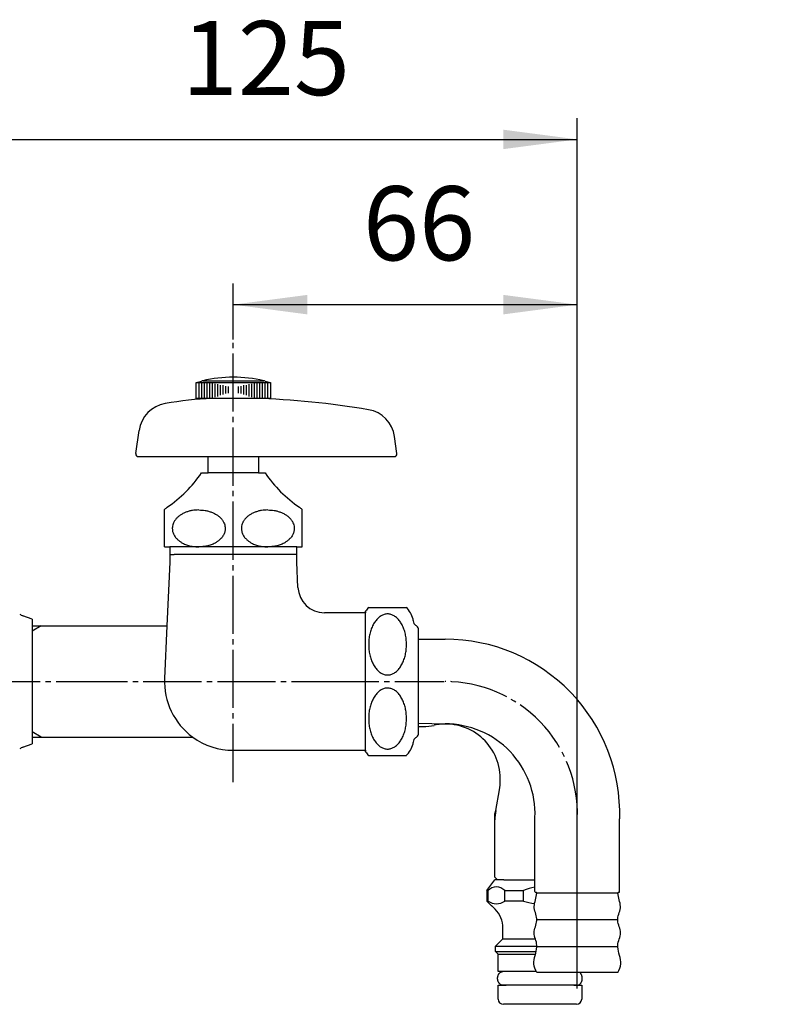
# Model space of a CAD drawing. Units: millimetres. Extents: x -278 to 562, y -265 to 923.
# Drawn here: x -99 to 43, y 150 to 336 of the extents above; entities that cross this region are included whole.
import ezdxf

# ---------------------------------------------------------------- set-up
doc = ezdxf.new("R2010")
doc.units = ezdxf.units.MM
doc.linetypes.add('DASH_CENTER', pattern=[14, 11, -1, 1, -1])
doc.layers.add('1', color=7, linetype='Continuous')
doc.layers.add('CSLAYER1', color=7, linetype='Continuous')
doc.styles.add('CONVERTER_12', font='txt.shx', dxfattribs={"width": 0.9})
doc.dimstyles.new('ME10_DIM_17', dxfattribs={"dimtxt": 14, "dimasz": 14, "dimexe": 4, "dimexo": 0, "dimgap": 4, "dimtad": 1, "dimdsep": 46, "dimtxsty": 'CONVERTER_12', "dimsah": 1, "dimcen": 0.09, "dimclrd": 2, "dimclre": 2, "dimclrt": 7, "dimadec": 0, "dimazin": 0, "dimtfac": 1, "dimtdec": 4, "dimtix": 1, "dimtmove": 0, "dimatfit": 3, "dimfxl": 1, "dimtolj": 1, "dimtzin": 0, "dimarcsym": 0})
doc.dimstyles.new('ME10_DIM_20', dxfattribs={"dimtxt": 14, "dimasz": 14, "dimexe": 4, "dimexo": 0, "dimgap": 4, "dimtad": 1, "dimdsep": 46, "dimtxsty": 'CONVERTER_12', "dimsah": 1, "dimcen": 0.09, "dimclrd": 2, "dimclre": 2, "dimclrt": 7, "dimadec": 0, "dimazin": 0, "dimtfac": 1, "dimtdec": 4, "dimtix": 1, "dimtmove": 0, "dimatfit": 3, "dimfxl": 1, "dimtolj": 1, "dimtzin": 0, "dimarcsym": 0})

# ---------------------------------------------------------------- blocks, each defined once
blk = doc.blocks.new('62-1B-M2', base_point=(586.29, 1009.76))
at = {"layer": '1', "color": 7, "linetype": 'Continuous'}
for p, q in [((-23.23, 202.36), (-22.35, 202.36)), ((-19.88, 202.66), (-20.27, 202.58)), ((-8.65, 186.48), (-7.95, 190.41)), ((-8.8, 173.86), (-8.8, 184.74)), ((-10.3, 171.36), (-8.8, 173.36)), ((-8.8, 173.86), (-8.3, 173.36)), ((-7.1, 173.36), (-8.8, 173.36)), ((-7.1, 173.36), (-1.24, 173.36)), ((-10.3, 171.36), (-10.09, 171.36)), ((-10.09, 169.36), (-10.09, 171.36)), ((-6.96, 169.36), (-6.96, 171.36)), ((-6.96, 171.36), (-3.42, 171.36)), ((-3.42, 169.36), (-3.42, 171.36)), ((-10.09, 169.36), (-10.3, 169.36)), ((-3.42, 169.36), (-6.96, 169.36)), ((-7.3, 162.26), (-1.17, 162.26)), ((-8.7, 160.86), (-0.88, 160.86)), ((-8.7, 159.86), (-1.01, 159.86)), ((-8.2, 159.36), (-1.14, 159.36)), ((-1.03, 156.06), (-7.31, 156.06)), ((6.7, 153.46), (-7.3, 153.46))]:
    blk.add_line(p, q, dxfattribs=at)
at = {"layer": '1', "color": 2, "linetype": 'Continuous'}
for p, q in [((-8.8, 185.86), (-8.65, 186.48)), ((-8.8, 184.74), (-8.8, 185.86))]:
    blk.add_line(p, q, dxfattribs=at)
at = {"layer": '1', "color": 7, "linetype": 'Continuous'}
for centre, radius, start, end in [((-18.1, 192.52), 10.3, 0.2465, 99.9325), ((-22.35, 212.36), 10, 270, 282), ((-17.8, 192.15), 10, 350, 0), ((-18.3, 192.14), 10.5, 0.046, 2.314), ((1.2, 184.74), 10, 170, 180), ((-8.52, 169.87), 2.16, 43.7552, 136.2448), ((-0.3, 164.38), 7.65, 97.0478, 114.1034), ((-8.52, 171.55), 2.69, 234.483, 305.517), ((-0.3, 178.86), 10, 251.8046, 264.1207), ((-12.3, 164.29), 5, 0, 45)]:
    blk.add_arc(centre, radius, start, end, dxfattribs=at)
for points, knots in [([(-7.38, 153.47), (-7.41, 153.47), (-7.47, 153.48), (-7.56, 153.51), (-7.64, 153.54), (-7.72, 153.58), (-7.8, 153.64), (-7.87, 153.7), (-7.94, 153.77), (-8, 153.84), (-8.06, 153.93), (-8.12, 154.02), (-8.16, 154.11), (-8.2, 154.21), (-8.24, 154.32), (-8.26, 154.43), (-8.28, 154.54), (-8.29, 154.65), (-8.3, 154.76), (-8.29, 154.87), (-8.28, 154.99), (-8.26, 155.1), (-8.24, 155.21), (-8.2, 155.31), (-8.16, 155.41), (-8.12, 155.51), (-8.06, 155.6), (-8, 155.68), (-7.94, 155.76), (-7.87, 155.83), (-7.8, 155.89), (-7.72, 155.94), (-7.64, 155.98), (-7.55, 156.02), (-7.47, 156.04), (-7.4, 156.06), (-7.34, 156.06), (-7.31, 156.06), (-7.29, 156.06)], [0, 0, 0, 0, 0.088406, 0.17679, 0.267689, 0.358551, 0.453138, 0.547685, 0.646611, 0.745502, 0.848851, 0.952171, 1.059514, 1.166837, 1.277332, 1.387814, 1.500318, 1.612816, 1.726008, 1.8392, 1.951698, 2.064203, 2.174685, 2.28518, 2.392502, 2.499846, 2.603166, 2.706515, 2.805405, 2.904331, 2.998878, 3.093465, 3.184328, 3.275226, 3.36361, 3.452016, 3.495864, 3.539568, 3.539568, 3.539568, 3.539568]), ([(6.79, 153.47), (6.82, 153.47), (6.88, 153.48), (6.96, 153.51), (7.04, 153.54), (7.13, 153.58), (7.2, 153.64), (7.28, 153.7), (7.35, 153.77), (7.41, 153.84), (7.47, 153.93), (7.52, 154.02), (7.57, 154.11), (7.61, 154.21), (7.64, 154.32), (7.67, 154.43), (7.69, 154.54), (7.7, 154.65), (7.7, 154.76), (7.7, 154.87), (7.69, 154.99), (7.67, 155.1), (7.64, 155.21), (7.61, 155.31), (7.57, 155.41), (7.52, 155.51), (7.47, 155.6), (7.41, 155.68), (7.34, 155.76), (7.29, 155.81), (7.25, 155.84), (7.24, 155.86), (7.23, 155.86)], [0, 0, 0, 0, 0.088406, 0.17679, 0.267689, 0.358551, 0.453138, 0.547685, 0.646611, 0.745502, 0.848851, 0.952171, 1.059514, 1.166837, 1.277332, 1.387814, 1.500318, 1.612816, 1.726008, 1.8392, 1.951698, 2.064203, 2.174685, 2.28518, 2.392502, 2.499846, 2.603166, 2.706515, 2.805405, 2.904331, 2.931407, 2.958433, 2.958433, 2.958433, 2.958433]), ([(-7.3, 153.46), (-7.31, 153.46), (-7.34, 153.46), (-7.37, 153.47), (-7.38, 153.47)], [0, 0, 0, 0, 0.04370427, 0.08755177, 0.08755177, 0.08755177, 0.08755177]), ([(6.7, 153.46), (6.72, 153.46), (6.74, 153.46), (6.77, 153.47), (6.79, 153.47)], [0, 0, 0, 0, 0.04370427, 0.08755177, 0.08755177, 0.08755177, 0.08755177])]:
    blk.add_open_spline(points, degree=3, knots=knots, dxfattribs=at)
at = {"layer": 'CSLAYER1', "color": 7, "linetype": 'Continuous'}
for p, q in [((-10.3, 171.36), (-10.3, 169.36)), ((-10.3, 169.36), (-8.76, 167.83)), ((-9.8, 168.86), (-8.76, 167.83)), ((-7.3, 162.26), (-7.3, 164.29)), ((-8.7, 160.86), (-7.3, 162.26)), ((-8.7, 159.86), (-8.7, 160.86)), ((-8.2, 159.36), (-8.7, 159.86)), ((-8.2, 156.06), (-8.2, 159.36)), ((-6.7, 156.06), (-8.2, 156.06)), ((-8.2, 150.86), (-8.2, 153.46)), ((-8.2, 153.46), (-6.7, 153.46)), ((6.1, 153.46), (7.6, 153.46)), ((7.6, 153.46), (7.6, 150.86)), ((-0.3, 149.86), (-7.2, 149.86)), ((6.6, 149.86), (-0.3, 149.86))]:
    blk.add_line(p, q, dxfattribs=at)
for centre, start, end in [((-7.2, 150.86), 180, 270), ((6.6, 150.86), 270, 0)]:
    blk.add_arc(centre, 1, start, end, dxfattribs=at)
blk = doc.blocks.new('Y1270-65F1-16', base_point=(-23.23, 149.56))
at = {"layer": '1'}
blk.add_blockref('62-1B-M2', (586.29, 1009.76), dxfattribs=at)
blk = doc.blocks.new('63-2-M2__2', base_point=(683.09, 55.64))
at = {"color": 7, "linetype": 'Continuous'}
for p, q in [((14.76, 180.72), (14.76, 184.89)), ((14.76, 171.16), (14.76, 180.72)), ((13.87, 155.86), (-0.35, 155.86))]:
    blk.add_line(p, q, dxfattribs=at)
at = {"layer": '1', "color": 7, "linetype": 'Continuous'}
for p, q in [((-23.23, 218.86), (-18.22, 218.86)), ((-23.23, 202.96), (-18.22, 202.86)), ((-1.24, 171.16), (-1.24, 185.16)), ((-1.09, 171.01), (-1.03, 171.01)), ((14.41, 170.86), (-0.88, 170.86)), ((14.56, 171.01), (14.61, 171.01)), ((-0.88, 165.86), (14.41, 165.86)), ((14.41, 160.73), (-0.88, 160.73)), ((-0.19, 155.86), (-0.89, 155.86)), ((14.41, 155.86), (13.87, 155.86))]:
    blk.add_line(p, q, dxfattribs=at)
for centre, radius, start, end in [((-18.22, 185.86), 33, 358.3106, 90), ((-18.22, 185.86), 17, 357.6461, 90), ((-1.09, 171.16), 0.15, 180, 270), ((-1.03, 170.86), 0.15, 359.9235, 90), ((14.56, 170.86), 0.15, 90, 180.0765), ((14.61, 171.16), 0.15, 270, 0)]:
    blk.add_arc(centre, radius, start, end, dxfattribs=at)
for points in [[(-0.89, 155.86), (-1.16, 156.4), (-1.69, 157.43), (-1.2, 159.11), (-0.9, 160.21), (-0.88, 160.86), (-0.89, 161.37), (-1.15, 162.18), (-1.5, 163.36), (-1.16, 164.54), (-0.9, 165.36), (-0.88, 165.86), (-0.9, 166.37), (-1.15, 167.18), (-1.51, 168.39), (-1.1, 169.61), (-0.95, 170.44), (-0.88, 170.86)], [(14.41, 155.86), (14.69, 156.4), (15.22, 157.43), (14.72, 159.11), (14.43, 160.21), (14.41, 160.86), (14.42, 161.37), (14.68, 162.18), (15.03, 163.36), (14.68, 164.54), (14.42, 165.36), (14.41, 165.86), (14.42, 166.37), (14.68, 167.18), (15.04, 168.39), (14.63, 169.61), (14.48, 170.44), (14.41, 170.86)]]:
    blk.add_open_spline(points, degree=3, knots=[0, 0, 0, 0, 1.73234, 3.354934, 5.008132, 5.158182, 5.308235, 6.522125, 7.711005, 8.899339, 10.113844, 10.263919, 10.41399, 11.628127, 12.816808, 14.081941, 15.367152, 15.367152, 15.367152, 15.367152], dxfattribs=at)
blk = doc.blocks.new('63-2-M2__3', base_point=(1012.5, 56.6))
at = {"layer": '1'}
blk.add_blockref('63-2-M2__2', (683.09, 55.64), dxfattribs=at)
blk = doc.blocks.new('21-1C__8', base_point=(371.02, 199.8))
at = {"layer": '1', "color": 7, "linetype": 'Continuous'}
for p, q in [((-65.23, 267.36), (-64.23, 267.63)), ((-65.23, 267.36), (-64.73, 267.36)), ((-65.23, 264.36), (-65.23, 267.36)), ((-64.73, 267.36), (-64.23, 267.36)), ((-64.23, 267.36), (-63.73, 267.36)), ((-63.98, 267.69), (-58.23, 267.69)), ((-63.73, 267.36), (-63.23, 267.36)), ((-63.23, 267.36), (-53.23, 267.36)), ((-58.23, 267.69), (-52.48, 267.69)), ((-53.23, 267.36), (-52.73, 267.36)), ((-52.73, 267.36), (-52.23, 267.36)), ((-52.23, 267.63), (-51.23, 267.36)), ((-52.23, 267.36), (-51.73, 267.36)), ((-51.73, 267.36), (-51.23, 267.36)), ((-51.23, 267.36), (-51.23, 264.36)), ((-51.23, 264.36), (-65.23, 264.36)), ((-76.65, 253.93), (-76.03, 258.32)), ((-27.31, 253.93), (-27.76, 257.15)), ((-76.16, 253.36), (-27.81, 253.36)), ((-62.98, 250.29), (-62.98, 253.36)), ((-53.48, 253.36), (-53.48, 250.29))]:
    blk.add_line(p, q, dxfattribs=at)
at = {"layer": '1', "color": 2, "linetype": 'Continuous'}
for p, q in [((-64.73, 267.36), (-64.73, 264.36)), ((-64.23, 267.36), (-64.23, 264.36)), ((-63.73, 267.36), (-63.73, 264.36)), ((-63.23, 267.36), (-63.23, 264.36)), ((-62.73, 267.22), (-62.73, 264.47)), ((-62.23, 267.17), (-62.23, 264.53)), ((-61.73, 267.09), (-61.73, 264.62)), ((-61.23, 267.06), (-61.23, 264.72)), ((-60.73, 266.89), (-60.73, 264.98)), ((-60.23, 266.85), (-60.23, 265.08)), ((-59.73, 266.65), (-59.73, 265.3)), ((-59.23, 266.61), (-59.23, 265.34)), ((-57.23, 265.34), (-57.23, 266.61)), ((-56.73, 265.3), (-56.73, 266.65)), ((-56.23, 265.08), (-56.23, 266.85)), ((-55.73, 264.98), (-55.73, 266.89)), ((-55.23, 264.72), (-55.23, 267.06)), ((-54.73, 264.62), (-54.73, 267.09)), ((-54.23, 264.53), (-54.23, 267.17)), ((-53.73, 264.47), (-53.73, 267.22)), ((-53.23, 264.36), (-53.23, 267.36)), ((-52.73, 264.36), (-52.73, 267.36)), ((-52.23, 264.36), (-52.23, 267.36)), ((-51.73, 264.36), (-51.73, 267.36))]:
    blk.add_line(p, q, dxfattribs=at)
at = {"layer": '1', "color": 7, "linetype": 'Continuous'}
for centre, radius, start, end in [((-58.23, 243.36), 25, 90, 103.2971), ((-58.23, 243.36), 25, 76.7029, 90), ((-58.23, 243.36), 25, 103.2971, 103.8865), ((-58.23, 243.36), 25, 76.1135, 76.7029), ((-58.6, 189.45), 75, 92.7786, 99.5915), ((-58.23, 114.36), 150.05, 80.1971, 88.4725), ((-70.09, 257.49), 6, 99.5915, 171.9959), ((-33.7, 256.31), 6, 8, 80.1971), ((-76.16, 253.86), 0.5, 171.9959, 270), ((-27.81, 253.86), 0.5, 270, 8)]:
    blk.add_arc(centre, radius, start, end, dxfattribs=at)
blk = doc.blocks.new('37-1-13', base_point=(448.94, 208.95))
at = {"layer": '1', "color": 7, "linetype": 'Continuous'}
for p, q in [((-64.23, 250.29), (-62.98, 250.29)), ((-53.48, 250.29), (-62.98, 250.29)), ((-53.48, 250.29), (-52.23, 250.29)), ((86.74, 250.29), (85.74, 250.29)), ((91.74, 250.29), (86.74, 250.29)), ((91.74, 250.29), (97.74, 250.29)), ((-71.23, 236.29), (-71.23, 243.36)), ((-45.23, 236.29), (-45.23, 243.36)), ((-71.23, 236.29), (-70.23, 236.29)), ((-46.23, 236.29), (-70.23, 236.29)), ((-46.23, 236.29), (-45.23, 236.29)), ((91.74, 236.29), (78.66, 236.29)), ((91.74, 236.29), (104.81, 236.29))]:
    blk.add_line(p, q, dxfattribs=at)
for centre, radius, start, end in [((-84.14, 263.7), 24, 303.9592, 326.0408), ((-32.32, 263.7), 24, 213.9592, 236.0408), ((65.83, 263.7), 24, 303.9592, 326.0408), ((117.64, 263.7), 24, 213.9592, 236.0408), ((-67.73, 239.79), 5, 126.8699, 134.427), ((-48.73, 239.79), 5, 45.573, 53.1301), ((82.24, 239.79), 5, 126.8699, 224.427), ((101.24, 239.79), 5, 315.573, 53.1301)]:
    blk.add_arc(centre, radius, start, end, dxfattribs=at)
for points, knots in [([(-64.75, 243.29), (-64.96, 243.28), (-65.36, 243.26), (-65.97, 243.2), (-66.58, 243.06), (-67.18, 242.86), (-67.75, 242.6), (-68.27, 242.3), (-68.72, 241.94), (-69.09, 241.55), (-69.4, 241.12), (-69.61, 240.68), (-69.72, 240.25), (-69.77, 239.78), (-69.71, 239.23), (-69.5, 238.63), (-69.15, 238.09), (-68.73, 237.65), (-68.28, 237.3), (-67.75, 236.97), (-67.08, 236.67), (-66.3, 236.44), (-65.52, 236.34), (-65.01, 236.31), (-64.75, 236.29)], [0, 0, 0, 0, 0.606908, 1.212223, 1.842667, 2.474632, 3.10242, 3.729334, 4.271043, 4.812985, 5.340108, 5.866249, 6.263875, 6.661485, 7.280966, 7.902597, 8.549169, 9.195897, 9.722416, 10.249118, 11.078975, 11.907322, 12.673317, 13.441913, 13.441913, 13.441913, 13.441913]), ([(-64.75, 243.29), (-64.55, 243.28), (-64.15, 243.26), (-63.54, 243.2), (-62.93, 243.06), (-62.33, 242.86), (-61.76, 242.6), (-61.24, 242.3), (-60.79, 241.94), (-60.42, 241.55), (-60.11, 241.12), (-59.9, 240.68), (-59.79, 240.25), (-59.74, 239.78), (-59.8, 239.23), (-60.01, 238.63), (-60.36, 238.09), (-60.78, 237.65), (-61.23, 237.3), (-61.76, 236.97), (-62.43, 236.67), (-63.21, 236.44), (-63.99, 236.34), (-64.5, 236.31), (-64.75, 236.29)], [0, 0, 0, 0, 0.606908, 1.212223, 1.842667, 2.474632, 3.10242, 3.729334, 4.271043, 4.812985, 5.340108, 5.866249, 6.263875, 6.661485, 7.280966, 7.902597, 8.549169, 9.195897, 9.722416, 10.249118, 11.078975, 11.907322, 12.673317, 13.441913, 13.441913, 13.441913, 13.441913]), ([(-51.71, 243.29), (-51.91, 243.28), (-52.31, 243.26), (-52.93, 243.2), (-53.53, 243.06), (-54.13, 242.86), (-54.71, 242.6), (-55.22, 242.3), (-55.67, 241.94), (-56.05, 241.55), (-56.35, 241.12), (-56.56, 240.68), (-56.68, 240.25), (-56.73, 239.78), (-56.67, 239.23), (-56.45, 238.63), (-56.11, 238.09), (-55.68, 237.65), (-55.24, 237.3), (-54.7, 236.97), (-54.04, 236.67), (-53.26, 236.44), (-52.47, 236.34), (-51.96, 236.31), (-51.71, 236.29)], [0, 0, 0, 0, 0.606908, 1.212223, 1.842667, 2.474632, 3.10242, 3.729334, 4.271043, 4.812985, 5.340108, 5.866249, 6.263875, 6.661485, 7.280966, 7.902597, 8.549169, 9.195897, 9.722416, 10.249118, 11.078975, 11.907322, 12.673317, 13.441913, 13.441913, 13.441913, 13.441913]), ([(-51.71, 243.29), (-51.51, 243.28), (-51.1, 243.26), (-50.49, 243.2), (-49.88, 243.06), (-49.28, 242.86), (-48.71, 242.6), (-48.19, 242.3), (-47.74, 241.94), (-47.37, 241.55), (-47.06, 241.12), (-46.86, 240.68), (-46.74, 240.25), (-46.69, 239.78), (-46.75, 239.23), (-46.96, 238.63), (-47.31, 238.09), (-47.73, 237.65), (-48.18, 237.3), (-48.71, 236.97), (-49.38, 236.67), (-50.16, 236.44), (-50.94, 236.34), (-51.45, 236.31), (-51.71, 236.29)], [0, 0, 0, 0, 0.606908, 1.212223, 1.842667, 2.474632, 3.10242, 3.729334, 4.271043, 4.812985, 5.340108, 5.866249, 6.263875, 6.661485, 7.280966, 7.902597, 8.549169, 9.195897, 9.722416, 10.249118, 11.078975, 11.907322, 12.673317, 13.441913, 13.441913, 13.441913, 13.441913]), ([(80.48, 243.29), (80.38, 243.29), (80.2, 243.28), (79.92, 243.24), (79.64, 243.18), (79.38, 243.08), (79.12, 242.97), (78.87, 242.83), (78.63, 242.66), (78.41, 242.47), (78.2, 242.27), (78.01, 242.04), (77.84, 241.8), (77.69, 241.54), (77.56, 241.27), (77.46, 240.99), (77.37, 240.7), (77.31, 240.4), (77.27, 240.1), (77.26, 239.79), (77.27, 239.49), (77.31, 239.18), (77.37, 238.88), (77.46, 238.59), (77.56, 238.31), (77.69, 238.04), (77.84, 237.78), (78.01, 237.54), (78.2, 237.31), (78.41, 237.11), (78.63, 236.92), (78.87, 236.76), (79.12, 236.62), (79.38, 236.5), (79.64, 236.41), (79.92, 236.34), (80.2, 236.3), (80.48, 236.29), (80.76, 236.3), (81.04, 236.34), (81.31, 236.41), (81.58, 236.5), (81.84, 236.62), (82.09, 236.76), (82.32, 236.92), (82.55, 237.11), (82.75, 237.31), (82.94, 237.54), (83.11, 237.78), (83.26, 238.04), (83.39, 238.31), (83.5, 238.59), (83.58, 238.88), (83.64, 239.18), (83.68, 239.49), (83.69, 239.79), (83.68, 240.1), (83.64, 240.4), (83.58, 240.7), (83.5, 240.99), (83.39, 241.27), (83.26, 241.54), (83.11, 241.8), (82.94, 242.04), (82.75, 242.27), (82.55, 242.47), (82.32, 242.66), (82.09, 242.83), (81.84, 242.97), (81.58, 243.08), (81.31, 243.18), (81.04, 243.24), (80.76, 243.28), (80.57, 243.29), (80.48, 243.29)], [0, 0, 0, 0, 0.280398, 0.560798, 0.842745, 1.124697, 1.409536, 1.694381, 1.983071, 2.271768, 2.564776, 2.857791, 3.155056, 3.452326, 3.753285, 4.054248, 4.35792, 4.661594, 4.966701, 5.271808, 5.576915, 5.882022, 6.185696, 6.489368, 6.790331, 7.09129, 7.38856, 7.685825, 7.97884, 8.271848, 8.560545, 8.849234, 9.134079, 9.418918, 9.70087, 9.982818, 10.263218, 10.543616, 10.824014, 11.104414, 11.386361, 11.668313, 11.953152, 12.237997, 12.526687, 12.815384, 13.108392, 13.401407, 13.698672, 13.995942, 14.296901, 14.597864, 14.901536, 15.20521, 15.510317, 15.815424, 16.120531, 16.425637, 16.729312, 17.032984, 17.333947, 17.634906, 17.932176, 18.229441, 18.522456, 18.815464, 19.104161, 19.39285, 19.677695, 19.962534, 20.244486, 20.526434, 20.806834, 21.087232, 21.087232, 21.087232, 21.087232]), ([(91.74, 243.29), (91.53, 243.28), (91.13, 243.26), (90.52, 243.2), (89.91, 243.06), (89.31, 242.86), (88.74, 242.6), (88.22, 242.3), (87.77, 241.94), (87.4, 241.55), (87.09, 241.12), (86.88, 240.68), (86.77, 240.25), (86.72, 239.78), (86.78, 239.23), (86.99, 238.63), (87.34, 238.09), (87.76, 237.65), (88.21, 237.3), (88.74, 236.97), (89.41, 236.67), (90.19, 236.44), (90.97, 236.34), (91.48, 236.31), (91.74, 236.29)], [0, 0, 0, 0, 0.606908, 1.212223, 1.842667, 2.474632, 3.10242, 3.729334, 4.271043, 4.812985, 5.340108, 5.866249, 6.263875, 6.661485, 7.280966, 7.902597, 8.549169, 9.195897, 9.722416, 10.249118, 11.078975, 11.907322, 12.673317, 13.441913, 13.441913, 13.441913, 13.441913]), ([(91.74, 243.29), (91.94, 243.28), (92.34, 243.26), (92.95, 243.2), (93.56, 243.06), (94.16, 242.86), (94.74, 242.6), (95.25, 242.3), (95.7, 241.94), (96.07, 241.55), (96.38, 241.12), (96.59, 240.68), (96.7, 240.25), (96.75, 239.78), (96.69, 239.23), (96.48, 238.63), (96.13, 238.09), (95.71, 237.65), (95.26, 237.3), (94.73, 236.97), (94.06, 236.67), (93.28, 236.44), (92.5, 236.34), (91.99, 236.31), (91.74, 236.29)], [0, 0, 0, 0, 0.606908, 1.212223, 1.842667, 2.474632, 3.10242, 3.729334, 4.271043, 4.812985, 5.340108, 5.866249, 6.263875, 6.661485, 7.280966, 7.902597, 8.549169, 9.195897, 9.722416, 10.249118, 11.078975, 11.907322, 12.673317, 13.441913, 13.441913, 13.441913, 13.441913]), ([(102.99, 243.29), (103.09, 243.29), (103.27, 243.28), (103.55, 243.24), (103.83, 243.18), (104.09, 243.08), (104.35, 242.97), (104.6, 242.83), (104.84, 242.66), (105.06, 242.47), (105.27, 242.27), (105.46, 242.04), (105.63, 241.8), (105.78, 241.54), (105.91, 241.27), (106.02, 240.99), (106.1, 240.7), (106.16, 240.4), (106.2, 240.1), (106.21, 239.79), (106.2, 239.49), (106.16, 239.18), (106.1, 238.88), (106.02, 238.59), (105.91, 238.31), (105.78, 238.04), (105.63, 237.78), (105.46, 237.54), (105.27, 237.31), (105.06, 237.11), (104.84, 236.92), (104.6, 236.76), (104.35, 236.62), (104.09, 236.5), (103.83, 236.41), (103.55, 236.34), (103.27, 236.3), (102.99, 236.29), (102.71, 236.3), (102.44, 236.34), (102.16, 236.41), (101.89, 236.5), (101.63, 236.62), (101.38, 236.76), (101.15, 236.92), (100.93, 237.11), (100.72, 237.31), (100.53, 237.54), (100.36, 237.78), (100.21, 238.04), (100.08, 238.31), (99.97, 238.59), (99.89, 238.88), (99.83, 239.18), (99.79, 239.49), (99.78, 239.79), (99.79, 240.1), (99.83, 240.4), (99.89, 240.7), (99.97, 240.99), (100.08, 241.27), (100.21, 241.54), (100.36, 241.8), (100.53, 242.04), (100.72, 242.27), (100.93, 242.47), (101.15, 242.66), (101.38, 242.83), (101.63, 242.97), (101.89, 243.08), (102.16, 243.18), (102.44, 243.24), (102.71, 243.28), (102.9, 243.29), (102.99, 243.29)], [0, 0, 0, 0, 0.280398, 0.560798, 0.842745, 1.124697, 1.409536, 1.694381, 1.983071, 2.271768, 2.564776, 2.857791, 3.155056, 3.452326, 3.753285, 4.054248, 4.35792, 4.661594, 4.966701, 5.271808, 5.576915, 5.882022, 6.185696, 6.489368, 6.790331, 7.09129, 7.38856, 7.685825, 7.97884, 8.271848, 8.560545, 8.849234, 9.134079, 9.418918, 9.70087, 9.982818, 10.263218, 10.543616, 10.824014, 11.104414, 11.386361, 11.668313, 11.953152, 12.237997, 12.526687, 12.815384, 13.108392, 13.401407, 13.698672, 13.995942, 14.296901, 14.597864, 14.901536, 15.20521, 15.510317, 15.815424, 16.120531, 16.425637, 16.729312, 17.032984, 17.333947, 17.634906, 17.932176, 18.229441, 18.522456, 18.815464, 19.104161, 19.39285, 19.677695, 19.962534, 20.244486, 20.526434, 20.806834, 21.087232, 21.087232, 21.087232, 21.087232])]:
    blk.add_open_spline(points, degree=3, knots=knots, dxfattribs=at)
blk = doc.blocks.new('R10A-13__9', base_point=(504.06, 1039.54))
blk.add_blockref('21-1C__8', (371.02, 199.8))
at = {"layer": '1'}
blk.add_blockref('37-1-13', (448.94, 208.95), dxfattribs=at)
blk = doc.blocks.new('32-1-16__10', base_point=(367.84, 236.21))
at = {"color": 7, "linetype": 'Continuous'}
for p, q in [((-32.63, 224.86), (-25.54, 224.86)), ((-23.23, 218.76), (-23.23, 219.54)), ((-23.23, 202.19), (-23.23, 202.96)), ((-32.63, 196.86), (-25.54, 196.86))]:
    blk.add_line(p, q, dxfattribs=at)
at = {"layer": '1', "color": 7, "linetype": 'Continuous'}
for p, q in [((-33.23, 224.02), (-33.23, 224.14)), ((-33.23, 224.14), (-33.23, 223.86)), ((-33.23, 197.86), (-33.23, 223.86)), ((-24.23, 222.39), (-24.23, 222.34)), ((-23.23, 219.54), (-23.23, 220.6)), ((-23.23, 202.96), (-23.23, 218.76)), ((-23.23, 201.12), (-23.23, 202.19)), ((-24.23, 199.39), (-24.23, 199.33)), ((-33.23, 197.86), (-33.23, 197.59)), ((-33.23, 197.59), (-33.23, 197.7))]:
    blk.add_line(p, q, dxfattribs=at)
for centre, radius, start, end in [((-29.09, 221.34), 5, 135.1623, 145.9442), ((-29.09, 221.34), 5, 15.3376, 44.8377), ((-25.23, 222.39), 1, 0, 15.3376), ((-23.23, 222.34), 1, 180, 240), ((-24.23, 220.6), 1, 47.0586, 60), ((-24.23, 220.6), 1, 0, 47.0586), ((-24.23, 201.12), 1, 312.9414, 0), ((-25.23, 199.33), 1, 344.6624, 0), ((-23.23, 199.39), 1, 120, 180), ((-24.23, 201.12), 1, 300, 312.9414), ((-29.09, 200.39), 5, 214.0558, 224.8377), ((-29.09, 200.39), 5, 315.1623, 344.6624)]:
    blk.add_arc(centre, radius, start, end, dxfattribs=at)
for points, knots in [([(-29.4, 212.12), (-29.51, 212.14), (-29.72, 212.18), (-30.03, 212.3), (-30.32, 212.45), (-30.62, 212.65), (-30.89, 212.88), (-31.15, 213.15), (-31.4, 213.46), (-31.63, 213.8), (-31.84, 214.17), (-32.03, 214.57), (-32.19, 214.99), (-32.33, 215.44), (-32.45, 215.9), (-32.54, 216.38), (-32.61, 216.87), (-32.65, 217.36), (-32.66, 217.86), (-32.65, 218.36), (-32.61, 218.86), (-32.54, 219.35), (-32.45, 219.82), (-32.33, 220.29), (-32.19, 220.73), (-32.03, 221.15), (-31.84, 221.55), (-31.63, 221.92), (-31.4, 222.26), (-31.15, 222.57), (-30.89, 222.84), (-30.62, 223.08), (-30.32, 223.27), (-30.03, 223.43), (-29.72, 223.54), (-29.41, 223.61), (-29.09, 223.63), (-28.77, 223.61), (-28.46, 223.54), (-28.15, 223.43), (-27.85, 223.27), (-27.56, 223.08), (-27.29, 222.84), (-27.02, 222.57), (-26.78, 222.26), (-26.55, 221.92), (-26.34, 221.55), (-26.15, 221.15), (-25.99, 220.73), (-25.84, 220.29), (-25.73, 219.82), (-25.63, 219.35), (-25.57, 218.86), (-25.53, 218.36), (-25.51, 217.86), (-25.53, 217.36), (-25.57, 216.87), (-25.63, 216.38), (-25.73, 215.9), (-25.84, 215.44), (-25.99, 214.99), (-26.15, 214.57), (-26.34, 214.17), (-26.55, 213.8), (-26.78, 213.46), (-27.02, 213.15), (-27.29, 212.88), (-27.56, 212.65), (-27.85, 212.45), (-28.15, 212.3), (-28.46, 212.18), (-28.77, 212.12), (-29.09, 212.09), (-29.3, 212.11), (-29.4, 212.12)], [0, 0, 0, 0, 0.32109, 0.641912, 0.982923, 1.323562, 1.693004, 2.062118, 2.46378, 2.865204, 3.298618, 3.731871, 4.193189, 4.654403, 5.137301, 5.620138, 6.11662, 6.613075, 7.114182, 7.61529, 8.111744, 8.608227, 9.091064, 9.573961, 10.035176, 10.496494, 10.929747, 11.363161, 11.764584, 12.166247, 12.535361, 12.904803, 13.245442, 13.586453, 13.907275, 14.228365, 14.542136, 14.855907, 15.176996, 15.497818, 15.838829, 16.179469, 16.54891, 16.918024, 17.319687, 17.72111, 18.154525, 18.587778, 19.049096, 19.51031, 19.993208, 20.476044, 20.972527, 21.468982, 21.970089, 22.471196, 22.967651, 23.464134, 23.946971, 24.429868, 24.891083, 25.3524, 25.785653, 26.219068, 26.620491, 27.022154, 27.391268, 27.760709, 28.101349, 28.44236, 28.763182, 29.084271, 29.398042, 29.711813, 29.711813, 29.711813, 29.711813]), ([(-28.78, 209.6), (-28.67, 209.58), (-28.46, 209.54), (-28.15, 209.43), (-27.85, 209.27), (-27.56, 209.08), (-27.29, 208.84), (-27.02, 208.57), (-26.78, 208.26), (-26.55, 207.92), (-26.34, 207.55), (-26.15, 207.15), (-25.99, 206.73), (-25.84, 206.29), (-25.73, 205.82), (-25.63, 205.35), (-25.57, 204.86), (-25.53, 204.36), (-25.51, 203.86), (-25.53, 203.36), (-25.57, 202.87), (-25.63, 202.38), (-25.73, 201.9), (-25.84, 201.44), (-25.99, 200.99), (-26.15, 200.57), (-26.34, 200.17), (-26.55, 199.8), (-26.78, 199.46), (-27.02, 199.15), (-27.29, 198.88), (-27.56, 198.65), (-27.85, 198.45), (-28.15, 198.3), (-28.46, 198.18), (-28.77, 198.12), (-29.09, 198.09), (-29.41, 198.12), (-29.72, 198.18), (-30.03, 198.3), (-30.32, 198.45), (-30.62, 198.65), (-30.89, 198.88), (-31.15, 199.15), (-31.4, 199.46), (-31.63, 199.8), (-31.84, 200.17), (-32.03, 200.57), (-32.19, 200.99), (-32.33, 201.44), (-32.45, 201.9), (-32.54, 202.38), (-32.61, 202.87), (-32.65, 203.36), (-32.66, 203.86), (-32.65, 204.36), (-32.61, 204.86), (-32.54, 205.35), (-32.45, 205.82), (-32.33, 206.29), (-32.19, 206.73), (-32.03, 207.15), (-31.84, 207.55), (-31.63, 207.92), (-31.4, 208.26), (-31.15, 208.57), (-30.89, 208.84), (-30.62, 209.08), (-30.32, 209.27), (-30.03, 209.43), (-29.72, 209.54), (-29.41, 209.61), (-29.09, 209.63), (-28.88, 209.61), (-28.78, 209.6)], [0, 0, 0, 0, 0.321081, 0.641895, 0.982899, 1.323531, 1.692967, 2.062075, 2.463734, 2.865153, 3.298565, 3.731815, 4.193131, 4.654344, 5.137241, 5.620077, 6.11656, 6.613014, 7.114121, 7.615229, 8.111683, 8.608165, 9.091001, 9.573898, 10.035111, 10.496427, 10.929678, 11.36309, 11.764509, 12.166167, 12.535275, 12.904711, 13.245344, 13.586347, 13.907161, 14.228242, 14.542004, 14.855766, 15.176848, 15.497662, 15.838665, 16.179297, 16.548733, 16.917842, 17.3195, 17.720919, 18.154331, 18.587582, 19.048898, 19.510111, 19.993007, 20.475844, 20.972326, 21.46878, 21.969888, 22.470995, 22.967449, 23.463932, 23.946768, 24.429665, 24.890878, 25.352194, 25.785444, 26.218856, 26.620275, 27.021934, 27.391042, 27.760478, 28.10111, 28.442114, 28.762928, 29.084009, 29.397771, 29.711533, 29.711533, 29.711533, 29.711533])]:
    blk.add_open_spline(points, degree=3, knots=knots, dxfattribs=at)
blk = doc.blocks.new('F13-0', base_point=(81.74, 223.86))
at = {"color": 7, "linetype": 'Continuous'}
blk.add_line((-47.07, 234.86), (-69.4, 234.86), dxfattribs=at)
at = {"layer": '1', "color": 7, "linetype": 'Continuous'}
for p, q in [((-70.23, 236.29), (-70.23, 233.42)), ((-70.23, 234.86), (-69.4, 234.86)), ((-46.23, 234.86), (-47.07, 234.86)), ((-46.23, 233.42), (-46.23, 236.29)), ((-70.23, 233.42), (-70.77, 221.36)), ((-46.02, 228.64), (-46.23, 233.42)), ((-33.23, 223.86), (-41.02, 223.86)), ((-96.23, 222.61), (-97.96, 223.24)), ((-96.23, 222.61), (-96.23, 210.86)), ((-96.23, 221.36), (-94.5, 221.36)), ((-94.5, 221.36), (-70.77, 221.36)), ((-70.77, 221.36), (-71.22, 211.44)), ((-96.23, 210.86), (-96.23, 199.11)), ((-97.96, 198.48), (-96.23, 199.11)), ((-96.23, 200.36), (-94.5, 200.36)), ((-94.5, 200.36), (-65.9, 200.36)), ((-58.23, 197.86), (-33.23, 197.86))]:
    blk.add_line(p, q, dxfattribs=at)
at = {"layer": '1', "color": 2, "linetype": 'Continuous'}
for p, q in [((-94.5, 221.36), (-96.23, 220.36)), ((-94.5, 200.36), (-96.23, 201.36))]:
    blk.add_line(p, q, dxfattribs=at)
at = {"layer": '1', "color": 7, "linetype": 'Continuous'}
for centre, radius, start, end in [((-41.02, 228.86), 5, 182.572, 270), ((-97.27, 225.12), 2, 228.9283, 250), ((-58.23, 210.86), 13, 177.428, 233.8711), ((-58.23, 210.86), 13, 233.8711, 270), ((-97.27, 196.6), 2, 110, 131.0717)]:
    blk.add_arc(centre, radius, start, end, dxfattribs=at)
blk = doc.blocks.new('*D25')
at = {"layer": '1', "color": 2, "linetype": 'Continuous'}
for p, q in [((-58.23, 275.47), (-58.23, 286.08)), ((6.76, 152.86), (6.76, 286.08)), ((-58.23, 282.08), (6.76, 282.08))]:
    blk.add_line(p, q, dxfattribs=at)
at = {"layer": '1', "color": 2}
for points in [[(-44.23, 283.92), (-44.23, 280.23), (-58.23, 282.08)], [(-7.24, 280.23), (-7.24, 283.92), (6.76, 282.08)]]:
    blk.add_solid(points, dxfattribs=at)
at = {"layer": '1', "color": 7, "insert": (-33.73, 286.08), "char_height": 14, "attachment_point": 7, "rotation": 0.0001, "line_spacing_factor": 0.60024, "style": 'CONVERTER_12'}
blk.add_mtext('66', dxfattribs=at)
blk = doc.blocks.new('*D28')
at = {"layer": '1', "color": 2, "linetype": 'Continuous'}
for p, q in [((-117.23, 210.86), (-117.23, 317.3)), ((6.76, 152.86), (6.76, 317.3)), ((-117.23, 313.3), (6.76, 313.3))]:
    blk.add_line(p, q, dxfattribs=at)
at = {"layer": '1', "color": 2}
for points in [[(-103.23, 315.14), (-103.23, 311.46), (-117.23, 313.3)], [(-7.24, 311.46), (-7.24, 315.14), (6.76, 313.3)]]:
    blk.add_solid(points, dxfattribs=at)
at = {"layer": '1', "color": 7, "insert": (-67.98, 317.3), "char_height": 14, "attachment_point": 7, "rotation": 0.0001, "line_spacing_factor": 0.60024, "style": 'CONVERTER_12'}
blk.add_mtext('125', dxfattribs=at)

msp = doc.modelspace()

# ---------------------------------------------------------------- linework, layer by layer
at = {"color": 2, "linetype": 'DASH_CENTER'}
msp.add_line((-41.731, 210.861), (-18.365, 210.861), dxfattribs=at)
at = {"layer": '1', "color": 2, "linetype": 'DASH_CENTER'}
for p, q in [((-58.231, 191.861), (-58.231, 275.473)), ((-119.711, 210.861), (-89.231, 210.861)), ((-89.231, 210.861), (-40.481, 210.861)), ((6.764, 152.861), (6.764, 185.015))]:
    msp.add_line(p, q, dxfattribs=at)
msp.add_arc((-18.221, 185.861), 25, 358.05899, 90, dxfattribs=at)

# ---------------------------------------------------------------- block references
for name, p in [('F13-0', (81.736, 223.861)), ('32-1-16__10', (367.844, 236.21))]:
    msp.add_blockref(name, p)
at = {"layer": '1'}
for name, p in [('R10A-13__9', (504.06, 1039.536)), ('Y1270-65F1-16', (-23.231, 149.561)), ('63-2-M2__3', (1012.501, 56.603))]:
    msp.add_blockref(name, p, dxfattribs=at)

# ---------------------------------------------------------------- dimensions: what is measured, and where the dimension line sits
for base, p2, text, dimstyle, picture, middle in [((-117.231, 313.299), (-117.231, 210.861), '125', 'ME10_DIM_20', '*D28', (-53.276, 324.299)), ((-58.231, 282.077), (-58.231, 275.473), '66', 'ME10_DIM_17', '*D25', (-23.231, 293.077))]:
    dim = msp.add_linear_dim(base=base, p1=(6.764, 152.861), p2=p2, text=text, dimstyle=dimstyle, dxfattribs=at)
    dim.commit()
    dim.dimension.update_dxf_attribs({"geometry": picture, "text_midpoint": middle, "text_rotation": 0.00014})

doc.saveas('drawing.dxf')
